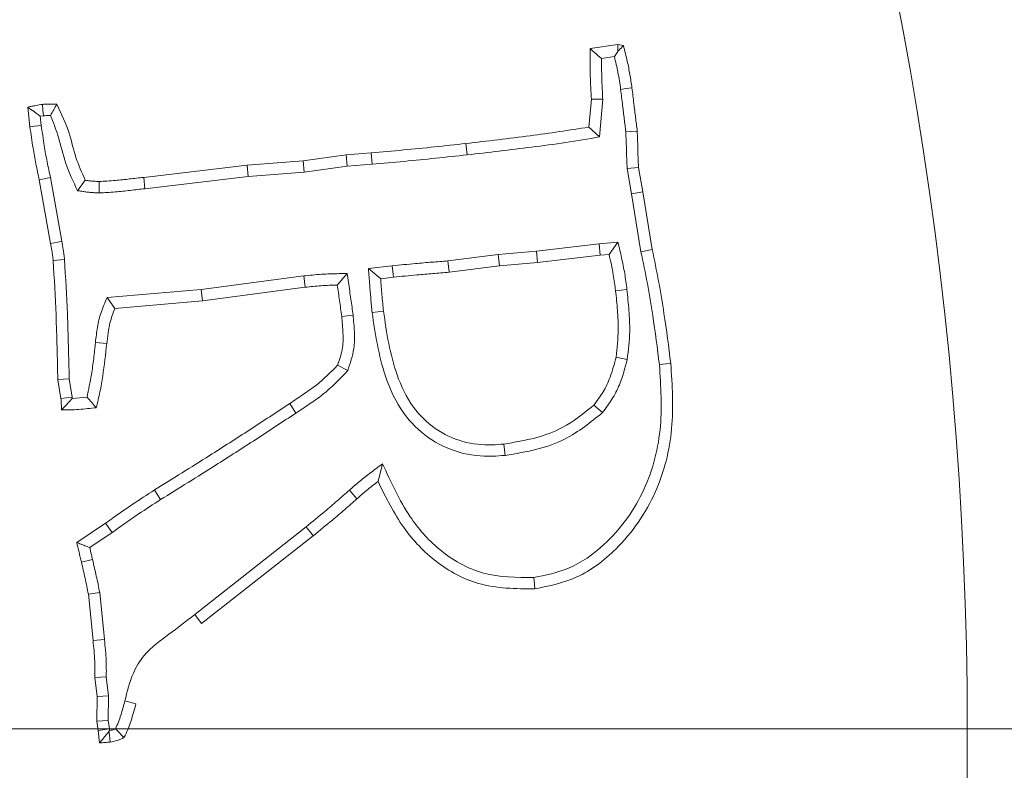
# Model space of a CAD drawing. Extents: x 2663 to 6002, y 1008 to 4577.
# Drawn here: x 3780 to 3820, y 1672 to 1703 of the extents above; entities that cross this region are included whole.
import ezdxf

# ---------------------------------------------------------------- set-up
doc = ezdxf.new("R2010")
doc.units = 0
doc.header["$LTSCALE"] = 5
doc.linetypes.add('HIDDEN', pattern=[1.905, 1.27, -0.635])
doc.layers.add('Bemaßungen(Brunner)', color=7, linetype='Continuous', lineweight=25)
doc.layers.add('SLD-0', color=7, linetype='Continuous')
doc.styles.add('Brunner 2014', font='arial.ttf', dxfattribs={"height": 35})
doc.dimstyles.new('Brunner 2014', dxfattribs={"dimscale": 5, "dimtxt": 35, "dimasz": 5, "dimexe": 3.175, "dimexo": 0, "dimgap": 0.762, "dimtad": 1, "dimdec": 0, "dimrnd": 1e-08, "dimtxsty": 'Brunner 2014', "dimcen": 0.09, "dimdle": 10, "dimclrd": 7, "dimclre": 7, "dimclrt": 7, "dimadec": 1, "dimazin": 2, "dimtfac": 0.666667, "dimtdec": 0, "dimtmove": 0, "dimatfit": 3, "dimldrblk": 'Filled-1', "dimfxl": 1, "dimtolj": 1, "dimlwd": 5, "dimlwe": 5, "dimarcsym": 0})
doc.dimstyles.new('STANDARD-Brunner-IIGroßer Text', dxfattribs={"dimscale": 5, "dimtxt": 35, "dimasz": 5, "dimexe": 3.175, "dimexo": 0, "dimgap": 0.762, "dimtad": 1, "dimdec": 0, "dimrnd": 1e-08, "dimtxsty": 'Brunner 2014', "dimcen": 0.09, "dimdle": 10, "dimclrd": 7, "dimclre": 7, "dimclrt": 7, "dimadec": 1, "dimazin": 2, "dimtfac": 0.666667, "dimtdec": 0, "dimtmove": 0, "dimatfit": 3, "dimldrblk": 'Filled-1', "dimfxl": 1, "dimtolj": 1, "dimlwd": 5, "dimlwe": 5, "dimarcsym": 0})

# ---------------------------------------------------------------- blocks, each defined once
blk = doc.blocks.new('*D93')
at = {"layer": 'Defpoints', "color": 0, "lineweight": 5, "transparency": 16777216}
for p in [(3662.671, 1674.021), (4190.171, 1329.021), (4377.382, 1329.021)]:
    blk.add_point(p, dxfattribs=at)
at = {"layer": 'SLD-0', "color": 7, "linetype": 'Continuous', "lineweight": 5, "transparency": 16777216}
for p, q in [((3662.671, 1674.021), (4393.257, 1674.021)), ((4377.382, 1649.021), (4377.382, 1354.021)), ((4190.171, 1329.021), (4393.257, 1329.021))]:
    blk.add_line(p, q, dxfattribs=at)
at = {"layer": 'SLD-0', "color": 7, "lineweight": 5, "transparency": 16777216}
for points in [[(4373.215, 1649.021), (4381.549, 1649.021), (4377.382, 1674.021)], [(4373.215, 1354.021), (4381.549, 1354.021), (4377.382, 1329.021)]]:
    blk.add_solid(points, dxfattribs=at)
at = {"layer": 'SLD-0', "color": 1, "lineweight": 9, "transparency": 16777216, "insert": (4337.808, 1507.015), "char_height": 35, "attachment_point": 2, "rotation": 90, "style": 'Brunner 2014'}
blk.add_mtext('\\A1;345', dxfattribs=at)
blk = doc.blocks.new('Filled-1')
at = {"color": 0}
for p, q in [((0, 0), (-1, 0.1667)), ((-1, 0.1667), (-1, -0.1667)), ((-1, 0), (0, 0)), ((-1, -0.1667), (0, 0))]:
    blk.add_line(p, q, dxfattribs=at)
at = {"color": 0, "flags": 128}
blk.add_lwpolyline([(-1, -0.1667), (0, 0), (-1, 0.1667), (-1, -0.1667)], dxfattribs=at)
at = {"color": 0}
blk.add_solid([(-1, -0.1667), (0, 0), (-1, 0.1667), (-1, -0.1667)], dxfattribs=at)
blk = doc.blocks.new('*D94')
at = {"layer": 'Defpoints', "color": 0, "lineweight": 5, "transparency": 16777216}
for p in [(4175.171, 2020.021), (3662.671, 1674.021), (4377.382, 1674.021)]:
    blk.add_point(p, dxfattribs=at)
at = {"layer": 'SLD-0', "color": 7, "linetype": 'Continuous', "lineweight": 5, "transparency": 16777216}
for p, q in [((4175.171, 2020.021), (4393.257, 2020.021)), ((4377.382, 1995.021), (4377.382, 1699.021)), ((3662.671, 1674.021), (4393.257, 1674.021))]:
    blk.add_line(p, q, dxfattribs=at)
at = {"layer": 'SLD-0', "color": 7, "lineweight": 5, "transparency": 16777216}
for points in [[(4373.215, 1995.021), (4381.549, 1995.021), (4377.382, 2020.021)], [(4373.215, 1699.021), (4381.549, 1699.021), (4377.382, 1674.021)]]:
    blk.add_solid(points, dxfattribs=at)
at = {"layer": 'SLD-0', "color": 1, "lineweight": 9, "transparency": 16777216, "insert": (4337.808, 1847.021), "char_height": 35, "attachment_point": 2, "rotation": 90, "style": 'Brunner 2014'}
blk.add_mtext('\\A1;346', dxfattribs=at)
blk = doc.blocks.new('*D99')
at = {"layer": 'Defpoints', "color": 0, "lineweight": 5, "transparency": 16777216}
for p in [(3748.793, 1700.154), (3576.548, 1647.889)]:
    blk.add_point(p, dxfattribs=at)
at = {"layer": 'SLD-0', "color": 7, "lineweight": 5, "transparency": 16777216}
for p, q in [((4191.891, 1834.604), (3772.716, 1707.413)), ((3576.548, 1647.889), (3748.793, 1700.154)), ((3552.625, 1640.63), (3528.702, 1633.371))]:
    blk.add_line(p, q, dxfattribs=at)
for points in [[(3771.506, 1711.4), (3773.926, 1703.425), (3748.793, 1700.154)], [(3551.415, 1644.617), (3553.835, 1636.643), (3576.548, 1647.889)]]:
    blk.add_solid(points, dxfattribs=at)
at = {"layer": 'SLD-0', "color": 1, "lineweight": 9, "transparency": 16777216, "insert": (3883.742, 1784.478), "char_height": 35, "attachment_point": 1, "rotation": 16.8795, "style": 'Brunner 2014'}
blk.add_mtext('\\A1;%%C160/180/200', dxfattribs=at)
blk = doc.blocks.new('*D100')
at = {"layer": 'Bemaßungen(Brunner)', "color": 7, "linetype": 'Continuous', "lineweight": 5, "transparency": 16777216}
for p, q in [((3441.872, 1789.126), (3419.704, 1800.683)), ((3464.041, 1777.569), (3861.3, 1570.473)), ((4014.796, 1490.454), (3883.469, 1558.916))]:
    blk.add_line(p, q, dxfattribs=at)
at = {"layer": 'Bemaßungen(Brunner)', "color": 7, "lineweight": 5, "transparency": 16777216}
for points in [[(3443.798, 1792.821), (3439.946, 1785.431), (3464.041, 1777.569)], [(3885.395, 1562.611), (3881.543, 1555.222), (3861.3, 1570.473)]]:
    blk.add_solid(points, dxfattribs=at)
at = {"layer": 'Defpoints', "color": 0, "lineweight": 5, "transparency": 16777216}
for p in [(3464.041, 1777.569), (3861.3, 1570.473)]:
    blk.add_point(p, dxfattribs=at)
at = {"layer": 'Bemaßungen(Brunner)', "color": 7, "lineweight": 9, "transparency": 16777216, "insert": (3970.691, 1538.999), "char_height": 35, "attachment_point": 5, "rotation": 332.4664, "style": 'Brunner 2014'}
blk.add_mtext('\\A1;∅448', dxfattribs=at)

msp = doc.modelspace()

# ---------------------------------------------------------------- linework, layer by layer
at = {"color": 7, "linetype": 'Continuous', "lineweight": 9}
for p, q in [((3802.846, 1701.784), (3803.979, 1701.953)), ((3803.971, 1701.668), (3803.979, 1701.953)), ((3803.979, 1701.953), (3804.2, 1701.908)), ((3803.833, 1701.46), (3803.971, 1701.668)), ((3803.301, 1701.38), (3803.833, 1701.46)), ((3802.796, 1698.579), (3802.892, 1699.723)), ((3803.359, 1699.716), (3802.892, 1699.723)), ((3803.23, 1698.184), (3803.359, 1699.716)), ((3779.975, 1698.591), (3779.885, 1699.4)), ((3780.396, 1699.024), (3780.524, 1699.043)), ((3780.438, 1698.648), (3780.396, 1699.024)), ((3803.23, 1698.184), (3802.796, 1698.579)), ((3797.819, 1697.448), (3797.768, 1697.911)), ((3792.877, 1697.453), (3793.902, 1697.526)), ((3793.939, 1697.062), (3793.902, 1697.526)), ((3788.835, 1697.028), (3791.122, 1697.209)), ((3791.122, 1697.209), (3792.877, 1697.453)), ((3791.173, 1696.746), (3791.122, 1697.209)), ((3792.926, 1696.989), (3792.877, 1697.453)), ((3792.926, 1696.989), (3793.939, 1697.062)), ((3784.617, 1696.53), (3788.835, 1697.028)), ((3788.881, 1696.564), (3788.835, 1697.028)), ((3788.881, 1696.564), (3791.173, 1696.746)), ((3791.173, 1696.746), (3792.926, 1696.989)), ((3804.357, 1696.884), (3804.822, 1696.932)), ((3804.357, 1696.884), (3804.532, 1695.859)), ((3804.822, 1696.932), (3804.992, 1695.936)), ((3780.812, 1696.518), (3780.354, 1696.428)), ((3780.819, 1693.835), (3780.354, 1696.428)), ((3781.277, 1693.92), (3780.812, 1696.518)), ((3781.915, 1695.985), (3782.234, 1696.411)), ((3782.796, 1695.894), (3782.8, 1696.36)), ((3784.67, 1696.067), (3784.617, 1696.53)), ((3784.67, 1696.067), (3788.881, 1696.564)), ((3804.532, 1695.859), (3804.992, 1695.936)), ((3804.532, 1695.859), (3804.919, 1693.495)), ((3804.992, 1695.936), (3805.377, 1693.581)), ((3803.98, 1693.878), (3803.208, 1693.818)), ((3803.98, 1693.878), (3803.616, 1693.382)), ((3800.653, 1693.512), (3799.095, 1693.376)), ((3803.208, 1693.818), (3800.653, 1693.512)), ((3800.653, 1693.512), (3800.701, 1693.048)), ((3803.208, 1693.818), (3803.254, 1693.354)), ((3804.919, 1693.495), (3805.377, 1693.581)), ((3781.384, 1693.18), (3780.921, 1693.133)), ((3799.095, 1693.376), (3797.038, 1693.116)), ((3799.095, 1693.376), (3799.144, 1692.912)), ((3800.701, 1693.048), (3799.144, 1692.912)), ((3803.254, 1693.354), (3800.701, 1693.048)), ((3803.616, 1693.382), (3803.254, 1693.354)), ((3794.766, 1692.917), (3793.791, 1692.802)), ((3793.791, 1692.802), (3794.292, 1692.392)), ((3794.766, 1692.917), (3794.819, 1692.454)), ((3799.144, 1692.912), (3797.083, 1692.652)), ((3791.151, 1692.504), (3786.961, 1691.955)), ((3791.151, 1692.504), (3791.207, 1692.041)), ((3792.921, 1692.607), (3792.52, 1692.131)), ((3794.819, 1692.454), (3794.292, 1692.392)), ((3786.961, 1691.955), (3783.125, 1691.62)), ((3786.961, 1691.955), (3787.012, 1691.492)), ((3791.207, 1692.041), (3787.012, 1691.492)), ((3804.346, 1691.954), (3803.882, 1691.899)), ((3783.125, 1691.62), (3783.445, 1691.18)), ((3787.012, 1691.492), (3783.445, 1691.18)), ((3793.942, 1691.015), (3794.406, 1691.067)), ((3793.165, 1690.906), (3792.702, 1690.852)), ((3782.648, 1689.79), (3783.111, 1689.742)), ((3804.356, 1689.097), (3803.899, 1689.193)), ((3792.946, 1688.644), (3792.532, 1688.859)), ((3781.238, 1687.495), (3781.113, 1688.265)), ((3781.701, 1687.549), (3781.579, 1688.307)), ((3781.701, 1687.549), (3781.238, 1687.495)), ((3781.704, 1687.507), (3781.701, 1687.549)), ((3782.306, 1687.556), (3781.704, 1687.507)), ((3790.835, 1686.907), (3790.579, 1687.297)), ((3803.352, 1686.929), (3802.994, 1687.229)), ((3799.37, 1685.18), (3799.32, 1685.643)), ((3794.372, 1684.841), (3794.185, 1684.115)), ((3781.883, 1681.624), (3783.06, 1682.411)), ((3783.326, 1682.027), (3783.06, 1682.411)), ((3791.251, 1682.266), (3786.7, 1678.682)), ((3782.413, 1681.417), (3783.326, 1682.027)), ((3791.541, 1681.901), (3786.984, 1678.312)), ((3782.53, 1680.926), (3782.075, 1680.82)), ((3782.821, 1679.576), (3782.358, 1679.512)), ((3782.551, 1677.616), (3782.358, 1679.512)), ((3783.015, 1677.664), (3782.821, 1679.576)), ((3786.7, 1678.682), (3786.984, 1678.312)), ((3783.015, 1677.664), (3782.551, 1677.616)), ((3782.715, 1675.334), (3782.625, 1676.11)), ((3783.182, 1675.358), (3783.091, 1676.135)), ((3783.182, 1675.358), (3782.715, 1675.334)), ((3783.165, 1674.363), (3783.182, 1675.358)), ((3782.698, 1674.332), (3782.715, 1675.334)), ((3783.848, 1675.155), (3784.3, 1675.04)), ((3783.165, 1674.363), (3782.698, 1674.332)), ((3782.755, 1673.953), (3782.698, 1674.332)), ((3783.217, 1674.016), (3783.165, 1674.363)), ((3783.217, 1674.016), (3782.755, 1673.953)), ((3782.817, 1673.444), (3782.755, 1673.953)), ((3783.225, 1673.946), (3783.197, 1673.908)), ((3783.225, 1673.946), (3783.217, 1674.016))]:
    msp.add_line(p, q, dxfattribs=at)
at = {"color": 7, "linetype": 'Continuous', "lineweight": 9, "flags": 128}
for points in [[(3804.089, 1700.118), (3804.32, 1700.15), (3804.551, 1700.182)], [(3780.524, 1699.043), (3780.505, 1699.275), (3780.485, 1699.508)], [(3780.438, 1698.648), (3780.299, 1698.631), (3780.16, 1698.614), (3779.975, 1698.591)], [(3804.301, 1698.383), (3804.533, 1698.402), (3804.766, 1698.421)], [(3781.277, 1693.92), (3781.108, 1693.889), (3780.963, 1693.862), (3780.819, 1693.835)], [(3797.038, 1693.116), (3797.061, 1692.884), (3797.083, 1692.652)], [(3805.672, 1688.882), (3805.811, 1688.897), (3805.95, 1688.912), (3806.136, 1688.933)], [(3781.579, 1688.307), (3781.346, 1688.286), (3781.113, 1688.265)], [(3785.304, 1683.373), (3785.182, 1683.571), (3785.059, 1683.77)], [(3793.015, 1683.756), (3793.17, 1683.582), (3793.324, 1683.407)], [(3791.251, 1682.266), (3791.338, 1682.157), (3791.425, 1682.047), (3791.541, 1681.901)], [(3800.538, 1680.192), (3800.553, 1680.052), (3800.568, 1679.913), (3800.588, 1679.727)], [(3783.091, 1676.135), (3782.858, 1676.123), (3782.625, 1676.11)], [(3783.197, 1673.908), (3783.217, 1673.755), (3783.235, 1673.616), (3783.253, 1673.477)]]:
    msp.add_lwpolyline(points, dxfattribs=at)
at = {"linetype": 'Continuous', "lineweight": 9}
msp.add_circle((3662.671, 1674.021), 224, dxfattribs=at)
msp.add_arc((3662.671, 1674.021), 222.286, 203.30949, 90, dxfattribs=at)
at = {"color": 0, "linetype": 'Continuous', "lineweight": 9}
msp.add_arc((3662.671, 1674.021), 155.568, 204.84481, 155.15519, dxfattribs=at)
at = {"color": 7, "linetype": 'Continuous', "lineweight": 9}
for points, knots in [([(3803.971, 1701.668), (3803.984, 1701.682), (3804.06, 1701.762), (3804.136, 1701.842), (3804.2, 1701.908)], [0, 0, 0, 0, 0.170816, 1, 1, 1, 1]), ([(3804.2, 1701.908), (3804.255, 1701.695), (3804.357, 1701.303), (3804.471, 1700.727), (3804.524, 1700.363), (3804.551, 1700.182)], [0, 0, 0, 0, 0.375519, 0.687427, 1, 1, 1, 1]), ([(3802.892, 1699.723), (3802.881, 1699.943), (3802.858, 1700.397), (3802.832, 1701.084), (3802.842, 1701.55), (3802.846, 1701.784)], [0, 0, 0, 0, 0.3211, 0.660342, 1, 1, 1, 1]), ([(3803.301, 1701.38), (3803.224, 1701.447), (3803.071, 1701.581), (3802.921, 1701.716), (3802.846, 1701.784)], [0, 0, 0, 0, 0.499984, 1, 1, 1, 1]), ([(3803.359, 1699.716), (3803.347, 1699.936), (3803.317, 1700.491), (3803.307, 1701.046), (3803.301, 1701.38)], [0, 0, 0, 0, 0.397476, 1, 1, 1, 1]), ([(3803.833, 1701.46), (3803.884, 1701.247), (3803.99, 1700.804), (3804.055, 1700.353), (3804.089, 1700.118)], [0, 0, 0, 0, 0.480255, 1, 1, 1, 1]), ([(3804.089, 1700.118), (3804.115, 1699.899), (3804.163, 1699.5), (3804.235, 1698.922), (3804.279, 1698.562), (3804.301, 1698.383)], [0, 0, 0, 0, 0.378659, 0.68933, 1, 1, 1, 1]), ([(3804.551, 1700.182), (3804.577, 1699.962), (3804.625, 1699.559), (3804.699, 1698.973), (3804.743, 1698.605), (3804.766, 1698.421)], [0, 0, 0, 0, 0.3732454, 0.6866237, 1, 1, 1, 1]), ([(3779.885, 1699.4), (3779.938, 1699.41), (3780.046, 1699.43), (3780.245, 1699.472), (3780.392, 1699.494), (3780.485, 1699.508)], [0, 0, 0, 0, 0.26982, 0.539645, 1, 1, 1, 1]), ([(3780.485, 1699.508), (3780.534, 1699.511), (3780.632, 1699.516), (3780.828, 1699.523), (3780.975, 1699.52), (3781.073, 1699.519)], [0, 0, 0, 0, 0.250095, 0.50021, 1, 1, 1, 1]), ([(3780.813, 1699.054), (3780.857, 1699.132), (3780.946, 1699.287), (3781.031, 1699.442), (3781.073, 1699.519)], [0, 0, 0, 0, 0.499971, 1, 1, 1, 1]), ([(3781.073, 1699.519), (3781.262, 1699.119), (3781.592, 1698.417), (3781.818, 1697.325), (3782.095, 1696.717), (3782.234, 1696.411)], [0, 0, 0, 0, 0.398201, 0.697907, 1, 1, 1, 1]), ([(3780.396, 1699.024), (3780.311, 1699.087), (3780.14, 1699.211), (3779.97, 1699.337), (3779.885, 1699.4)], [0, 0, 0, 0, 0.500003, 1, 1, 1, 1]), ([(3780.524, 1699.043), (3780.572, 1699.046), (3780.668, 1699.051), (3780.764, 1699.053), (3780.813, 1699.054)], [0, 0, 0, 0, 0.499907, 1, 1, 1, 1]), ([(3780.813, 1699.054), (3780.92, 1698.785), (3781.176, 1698.145), (3781.402, 1697.074), (3781.743, 1696.349), (3781.915, 1695.985)], [0, 0, 0, 0, 0.266313, 0.631597, 1, 1, 1, 1]), ([(3780.354, 1696.428), (3780.308, 1696.644), (3780.215, 1697.075), (3780.082, 1697.796), (3780.014, 1698.303), (3779.975, 1698.591)], [0, 0, 0, 0, 0.301432, 0.60291, 1, 1, 1, 1]), ([(3780.812, 1696.518), (3780.765, 1696.734), (3780.672, 1697.165), (3780.542, 1697.875), (3780.475, 1698.371), (3780.438, 1698.648)], [0, 0, 0, 0, 0.306096, 0.612241, 1, 1, 1, 1]), ([(3797.768, 1697.911), (3798.207, 1697.961), (3799.084, 1698.062), (3800.762, 1698.266), (3801.997, 1698.456), (3802.796, 1698.579)], [0, 0, 0, 0, 0.261062, 0.522126, 1, 1, 1, 1]), ([(3804.301, 1698.383), (3804.309, 1698.162), (3804.323, 1697.802), (3804.333, 1697.302), (3804.349, 1697.023), (3804.357, 1696.884)], [0, 0, 0, 0, 0.441347, 0.720604, 1, 1, 1, 1]), ([(3804.766, 1698.421), (3804.775, 1698.2), (3804.789, 1697.842), (3804.797, 1697.345), (3804.814, 1697.07), (3804.822, 1696.932)], [0, 0, 0, 0, 0.444317, 0.722085, 1, 1, 1, 1]), ([(3793.902, 1697.526), (3794.341, 1697.566), (3795.206, 1697.643), (3796.495, 1697.772), (3797.344, 1697.865), (3797.768, 1697.911)], [0, 0, 0, 0, 0.340741, 0.670357, 1, 1, 1, 1]), ([(3797.819, 1697.448), (3798.258, 1697.497), (3799.135, 1697.597), (3800.475, 1697.767), (3801.845, 1697.936), (3802.768, 1698.101), (3803.23, 1698.184)], [0, 0, 0, 0, 0.242411, 0.484825, 0.742292, 1, 1, 1, 1]), ([(3793.939, 1697.062), (3794.379, 1697.101), (3795.246, 1697.179), (3796.539, 1697.307), (3797.393, 1697.401), (3797.819, 1697.448)], [0, 0, 0, 0, 0.33958, 0.669777, 1, 1, 1, 1]), ([(3782.234, 1696.411), (3782.291, 1696.403), (3782.406, 1696.387), (3782.595, 1696.367), (3782.726, 1696.363), (3782.8, 1696.36)], [0, 0, 0, 0, 0.305601, 0.611272, 1, 1, 1, 1]), ([(3782.8, 1696.36), (3783.021, 1696.371), (3783.435, 1696.392), (3784.04, 1696.465), (3784.425, 1696.508), (3784.617, 1696.53)], [0, 0, 0, 0, 0.362983, 0.681482, 1, 1, 1, 1]), ([(3781.915, 1695.985), (3781.972, 1695.977), (3782.087, 1695.961), (3782.259, 1695.936), (3782.435, 1695.914), (3782.614, 1695.9), (3782.735, 1695.896), (3782.796, 1695.894)], [0, 0, 0, 0, 0.196076, 0.392153, 0.588246, 0.793946, 1, 1, 1, 1]), ([(3782.796, 1695.894), (3783.017, 1695.904), (3783.441, 1695.923), (3784.064, 1695.998), (3784.468, 1696.044), (3784.67, 1696.067)], [0, 0, 0, 0, 0.351909, 0.675941, 1, 1, 1, 1]), ([(3781.384, 1693.18), (3781.377, 1693.248), (3781.363, 1693.383), (3781.332, 1693.63), (3781.298, 1693.809), (3781.277, 1693.92)], [0, 0, 0, 0, 0.272157, 0.54434, 1, 1, 1, 1]), ([(3804.346, 1691.954), (3804.318, 1692.173), (3804.262, 1692.606), (3804.129, 1693.247), (3804.03, 1693.668), (3803.98, 1693.878)], [0, 0, 0, 0, 0.337705, 0.668593, 1, 1, 1, 1]), ([(3780.921, 1693.133), (3780.913, 1693.201), (3780.899, 1693.336), (3780.869, 1693.57), (3780.838, 1693.736), (3780.819, 1693.835)], [0, 0, 0, 0, 0.286872, 0.573778, 1, 1, 1, 1]), ([(3804.919, 1693.495), (3805.009, 1693.063), (3805.189, 1692.198), (3805.444, 1690.66), (3805.586, 1689.552), (3805.672, 1688.882)], [0, 0, 0, 0, 0.283185, 0.566387, 1, 1, 1, 1]), ([(3805.377, 1693.581), (3805.467, 1693.148), (3805.648, 1692.284), (3805.905, 1690.735), (3806.048, 1689.615), (3806.136, 1688.933)], [0, 0, 0, 0, 0.281071, 0.562158, 1, 1, 1, 1]), ([(3781.113, 1688.265), (3781.102, 1688.706), (3781.08, 1689.588), (3781.035, 1691.212), (3780.965, 1692.393), (3780.921, 1693.133)], [0, 0, 0, 0, 0.271729, 0.543454, 1, 1, 1, 1]), ([(3781.579, 1688.307), (3781.567, 1688.748), (3781.545, 1689.63), (3781.5, 1691.256), (3781.429, 1692.438), (3781.384, 1693.18)], [0, 0, 0, 0, 0.27145, 0.542897, 1, 1, 1, 1]), ([(3797.038, 1693.116), (3796.818, 1693.1), (3796.378, 1693.068), (3795.62, 1693.004), (3795.084, 1692.949), (3794.766, 1692.917)], [0, 0, 0, 0, 0.290319, 0.580631, 1, 1, 1, 1]), ([(3803.882, 1691.899), (3803.854, 1692.118), (3803.808, 1692.477), (3803.713, 1692.97), (3803.648, 1693.245), (3803.616, 1693.382)], [0, 0, 0, 0, 0.439127, 0.719367, 1, 1, 1, 1]), ([(3793.791, 1692.802), (3793.809, 1692.582), (3793.844, 1692.174), (3793.887, 1691.578), (3793.924, 1691.203), (3793.942, 1691.015)], [0, 0, 0, 0, 0.3691671, 0.684569, 1, 1, 1, 1]), ([(3797.083, 1692.652), (3796.863, 1692.636), (3796.423, 1692.604), (3795.668, 1692.54), (3795.134, 1692.486), (3794.819, 1692.454)], [0, 0, 0, 0, 0.291233, 0.58246, 1, 1, 1, 1]), ([(3792.921, 1692.607), (3792.811, 1692.605), (3792.58, 1692.599), (3792.23, 1692.591), (3791.869, 1692.576), (3791.51, 1692.544), (3791.271, 1692.517), (3791.151, 1692.504)], [0, 0, 0, 0, 0.1865988, 0.3896637, 0.5927505, 0.7963039, 1, 1, 1, 1]), ([(3793.165, 1690.906), (3793.151, 1691.015), (3793.122, 1691.234), (3793.076, 1691.562), (3793.026, 1691.9), (3792.974, 1692.248), (3792.939, 1692.488), (3792.921, 1692.607)], [0, 0, 0, 0, 0.192559, 0.385118, 0.577676, 0.788838, 1, 1, 1, 1]), ([(3794.292, 1692.392), (3794.309, 1692.171), (3794.334, 1691.839), (3794.373, 1691.398), (3794.395, 1691.177), (3794.406, 1691.067)], [0, 0, 0, 0, 0.4999864, 0.7499818, 1, 1, 1, 1]), ([(3792.52, 1692.131), (3792.41, 1692.129), (3792.189, 1692.123), (3791.751, 1692.102), (3791.424, 1692.065), (3791.207, 1692.041)], [0, 0, 0, 0, 0.2513326, 0.5026952, 1, 1, 1, 1]), ([(3792.702, 1690.852), (3792.687, 1690.961), (3792.659, 1691.18), (3792.599, 1691.607), (3792.552, 1691.923), (3792.52, 1692.131)], [0, 0, 0, 0, 0.256159, 0.512319, 1, 1, 1, 1]), ([(3803.899, 1689.193), (3803.942, 1689.562), (3804.015, 1690.197), (3803.964, 1691.102), (3803.91, 1691.633), (3803.882, 1691.899)], [0, 0, 0, 0, 0.409761, 0.704454, 1, 1, 1, 1]), ([(3804.356, 1689.097), (3804.403, 1689.477), (3804.484, 1690.142), (3804.432, 1691.099), (3804.374, 1691.668), (3804.346, 1691.954)], [0, 0, 0, 0, 0.400444, 0.699751, 1, 1, 1, 1]), ([(3783.125, 1691.62), (3783.036, 1691.418), (3782.863, 1691.028), (3782.717, 1690.408), (3782.671, 1689.997), (3782.648, 1689.79)], [0, 0, 0, 0, 0.348346, 0.671719, 1, 1, 1, 1]), ([(3783.445, 1691.18), (3783.369, 1690.984), (3783.242, 1690.655), (3783.16, 1690.166), (3783.128, 1689.884), (3783.111, 1689.742)], [0, 0, 0, 0, 0.424919, 0.71175, 1, 1, 1, 1]), ([(3794.406, 1691.067), (3794.536, 1690.186), (3794.74, 1688.815), (3795.523, 1687.169), (3796.48, 1686.221), (3797.619, 1685.685), (3798.606, 1685.579), (3799.165, 1685.629), (3799.32, 1685.643)], [0, 0, 0, 0, 0.319962, 0.498088, 0.647672, 0.797255, 0.943973, 1, 1, 1, 1]), ([(3792.532, 1688.859), (3792.607, 1689.07), (3792.758, 1689.494), (3792.765, 1690.177), (3792.723, 1690.626), (3792.702, 1690.852)], [0, 0, 0, 0, 0.330115, 0.662446, 1, 1, 1, 1]), ([(3792.946, 1688.644), (3793.048, 1688.939), (3793.223, 1689.45), (3793.231, 1690.224), (3793.187, 1690.677), (3793.165, 1690.906)], [0, 0, 0, 0, 0.4045928, 0.7004198, 1, 1, 1, 1]), ([(3793.942, 1691.015), (3794.073, 1690.136), (3794.288, 1688.696), (3795.109, 1686.926), (3796.188, 1685.846), (3797.469, 1685.233), (3798.577, 1685.108), (3799.202, 1685.165), (3799.37, 1685.18)], [0, 0, 0, 0, 0.294063, 0.481556, 0.636523, 0.791492, 0.943939, 1, 1, 1, 1]), ([(3782.648, 1689.79), (3782.626, 1689.571), (3782.583, 1689.132), (3782.473, 1688.385), (3782.368, 1687.863), (3782.306, 1687.556)], [0, 0, 0, 0, 0.29278, 0.585623, 1, 1, 1, 1]), ([(3783.111, 1689.742), (3783.061, 1689.304), (3782.986, 1688.646), (3782.839, 1687.773), (3782.734, 1687.342), (3782.681, 1687.127)], [0, 0, 0, 0, 0.4986833, 0.7490619, 1, 1, 1, 1]), ([(3802.994, 1687.229), (3803.126, 1687.406), (3803.389, 1687.76), (3803.703, 1688.422), (3803.828, 1688.914), (3803.899, 1689.193)], [0, 0, 0, 0, 0.303648, 0.60484, 1, 1, 1, 1]), ([(3803.352, 1686.929), (3803.484, 1687.106), (3803.749, 1687.46), (3804.117, 1688.181), (3804.265, 1688.746), (3804.356, 1689.097)], [0, 0, 0, 0, 0.274879, 0.550462, 1, 1, 1, 1]), ([(3790.579, 1687.297), (3790.761, 1687.42), (3791.126, 1687.668), (3791.821, 1688.137), (3792.254, 1688.577), (3792.532, 1688.859)], [0, 0, 0, 0, 0.2641237, 0.5282331, 1, 1, 1, 1]), ([(3790.835, 1686.907), (3791.018, 1687.031), (3791.383, 1687.279), (3792.143, 1687.791), (3792.621, 1688.298), (3792.946, 1688.644)], [0, 0, 0, 0, 0.241545, 0.483078, 1, 1, 1, 1]), ([(3805.672, 1688.882), (3805.729, 1687.993), (3805.844, 1686.207), (3805.124, 1683.582), (3803.7, 1681.66), (3802.08, 1680.5), (3801.022, 1680.288), (3800.538, 1680.192)], [0, 0, 0, 0, 0.2381336, 0.4785121, 0.7128841, 0.8687502, 1, 1, 1, 1]), ([(3806.136, 1688.933), (3806.193, 1688.045), (3806.309, 1686.262), (3805.633, 1683.562), (3804.189, 1681.48), (3802.407, 1680.11), (3801.175, 1679.851), (3800.588, 1679.727)], [0, 0, 0, 0, 0.223417, 0.448592, 0.686234, 0.850378, 1, 1, 1, 1]), ([(3781.266, 1687.036), (3781.264, 1687.077), (3781.26, 1687.159), (3781.251, 1687.312), (3781.243, 1687.424), (3781.238, 1687.495)], [0, 0, 0, 0, 0.2671, 0.534202, 1, 1, 1, 1]), ([(3781.704, 1687.507), (3781.645, 1687.441), (3781.543, 1687.328), (3781.396, 1687.172), (3781.309, 1687.082), (3781.266, 1687.036)], [0, 0, 0, 0, 0.412883, 0.706439, 1, 1, 1, 1]), ([(3782.306, 1687.556), (3782.369, 1687.485), (3782.494, 1687.342), (3782.619, 1687.198), (3782.681, 1687.127)], [0, 0, 0, 0, 0.499999, 1, 1, 1, 1]), ([(3782.681, 1687.127), (3782.446, 1687.1), (3782.094, 1687.06), (3781.621, 1687.034), (3781.385, 1687.035), (3781.266, 1687.036)], [0, 0, 0, 0, 0.499198, 0.749277, 1, 1, 1, 1]), ([(3785.059, 1683.77), (3785.809, 1684.235), (3787.111, 1685.044), (3788.95, 1686.222), (3790.036, 1686.938), (3790.579, 1687.297)], [0, 0, 0, 0, 0.404284, 0.702132, 1, 1, 1, 1]), ([(3799.32, 1685.643), (3799.756, 1685.715), (3800.573, 1685.848), (3801.864, 1686.316), (3802.579, 1686.894), (3802.994, 1687.229)], [0, 0, 0, 0, 0.326485, 0.610091, 1, 1, 1, 1]), ([(3785.304, 1683.373), (3786.054, 1683.839), (3787.359, 1684.649), (3789.201, 1685.829), (3790.29, 1686.548), (3790.835, 1686.907)], [0, 0, 0, 0, 0.403479, 0.70173, 1, 1, 1, 1]), ([(3799.37, 1685.18), (3799.807, 1685.25), (3800.646, 1685.385), (3802.055, 1685.877), (3802.863, 1686.532), (3803.352, 1686.929)], [0, 0, 0, 0, 0.300246, 0.576552, 1, 1, 1, 1]), ([(3794.372, 1684.841), (3794.292, 1684.781), (3794.133, 1684.66), (3793.893, 1684.479), (3793.654, 1684.298), (3793.358, 1684.061), (3793.149, 1683.876), (3793.015, 1683.756)], [0, 0, 0, 0, 0.172617, 0.345234, 0.517852, 0.690491, 1, 1, 1, 1]), ([(3800.538, 1680.192), (3799.843, 1680.195), (3798.448, 1680.201), (3796.672, 1681.217), (3795.287, 1682.812), (3794.708, 1684.095), (3794.372, 1684.841)], [0, 0, 0, 0, 0.246919, 0.495641, 0.707064, 1, 1, 1, 1]), ([(3794.185, 1684.115), (3794.105, 1684.055), (3793.945, 1683.934), (3793.655, 1683.702), (3793.452, 1683.521), (3793.324, 1683.407)], [0, 0, 0, 0, 0.269156, 0.538347, 1, 1, 1, 1]), ([(3800.588, 1679.727), (3799.802, 1679.734), (3798.366, 1679.747), (3796.511, 1680.765), (3795.109, 1682.232), (3794.505, 1683.462), (3794.185, 1684.115)], [0, 0, 0, 0, 0.278683, 0.509209, 0.739426, 1, 1, 1, 1]), ([(3783.06, 1682.411), (3783.24, 1682.539), (3783.6, 1682.795), (3784.261, 1683.255), (3784.753, 1683.572), (3785.059, 1683.77)], [0, 0, 0, 0, 0.273924, 0.547853, 1, 1, 1, 1]), ([(3793.015, 1683.756), (3792.849, 1683.611), (3792.518, 1683.319), (3791.933, 1682.818), (3791.506, 1682.473), (3791.251, 1682.266)], [0, 0, 0, 0, 0.286611, 0.573229, 1, 1, 1, 1]), ([(3793.324, 1683.407), (3793.159, 1683.262), (3792.827, 1682.97), (3792.236, 1682.464), (3791.803, 1682.113), (3791.541, 1681.901)], [0, 0, 0, 0, 0.283613, 0.567233, 1, 1, 1, 1]), ([(3783.326, 1682.027), (3783.505, 1682.155), (3783.865, 1682.411), (3784.52, 1682.867), (3785.005, 1683.18), (3785.304, 1683.373)], [0, 0, 0, 0, 0.276603, 0.553211, 1, 1, 1, 1]), ([(3782.413, 1681.417), (3782.348, 1681.442), (3782.228, 1681.489), (3782.051, 1681.558), (3781.939, 1681.602), (3781.883, 1681.624)], [0, 0, 0, 0, 0.364741, 0.682371, 1, 1, 1, 1]), ([(3782.075, 1680.82), (3782.059, 1680.888), (3782.027, 1681.024), (3781.963, 1681.292), (3781.915, 1681.492), (3781.883, 1681.624)], [0, 0, 0, 0, 0.253797, 0.507595, 1, 1, 1, 1]), ([(3782.53, 1680.926), (3782.514, 1680.994), (3782.475, 1681.158), (3782.436, 1681.321), (3782.413, 1681.417)], [0, 0, 0, 0, 0.415288, 1, 1, 1, 1]), ([(3782.358, 1679.512), (3782.315, 1679.731), (3782.25, 1680.059), (3782.151, 1680.494), (3782.101, 1680.711), (3782.075, 1680.82)], [0, 0, 0, 0, 0.499767, 0.749879, 1, 1, 1, 1]), ([(3782.821, 1679.576), (3782.8, 1679.689), (3782.759, 1679.915), (3782.683, 1680.252), (3782.608, 1680.589), (3782.556, 1680.813), (3782.53, 1680.926)], [0, 0, 0, 0, 0.249791, 0.499556, 0.749773, 1, 1, 1, 1]), ([(3786.7, 1678.682), (3786.352, 1678.412), (3785.657, 1677.871), (3784.688, 1677.185), (3784.105, 1676.201), (3783.943, 1675.539), (3783.848, 1675.155)], [0, 0, 0, 0, 0.282613, 0.565362, 0.747663, 1, 1, 1, 1]), ([(3782.625, 1676.11), (3782.627, 1676.331), (3782.63, 1676.693), (3782.594, 1677.195), (3782.565, 1677.475), (3782.551, 1677.616)], [0, 0, 0, 0, 0.438872, 0.719242, 1, 1, 1, 1]), ([(3783.091, 1676.135), (3783.093, 1676.356), (3783.095, 1676.722), (3783.059, 1677.231), (3783.03, 1677.519), (3783.015, 1677.664)], [0, 0, 0, 0, 0.432349, 0.715983, 1, 1, 1, 1]), ([(3783.848, 1675.155), (3783.799, 1674.961), (3783.7, 1674.571), (3783.547, 1674.2), (3783.47, 1674.013)], [0, 0, 0, 0, 0.498294, 1, 1, 1, 1]), ([(3784.3, 1675.04), (3784.237, 1674.805), (3784.143, 1674.452), (3783.98, 1673.989), (3783.869, 1673.769), (3783.813, 1673.659)], [0, 0, 0, 0, 0.497027, 0.747656, 1, 1, 1, 1]), ([(3783.197, 1673.908), (3783.156, 1673.857), (3783.073, 1673.754), (3782.946, 1673.599), (3782.86, 1673.495), (3782.817, 1673.444)], [0, 0, 0, 0, 0.323036, 0.661515, 1, 1, 1, 1]), ([(3783.47, 1674.013), (3783.426, 1673.996), (3783.346, 1673.966), (3783.262, 1673.952), (3783.225, 1673.946)], [0, 0, 0, 0, 0.559178, 1, 1, 1, 1]), ([(3783.47, 1674.013), (3783.527, 1673.954), (3783.641, 1673.834), (3783.756, 1673.717), (3783.813, 1673.659)], [0, 0, 0, 0, 0.499995, 1, 1, 1, 1]), ([(3783.813, 1673.659), (3783.769, 1673.637), (3783.679, 1673.594), (3783.496, 1673.519), (3783.35, 1673.494), (3783.253, 1673.477)], [0, 0, 0, 0, 0.251875, 0.503985, 1, 1, 1, 1])]:
    msp.add_open_spline(points, degree=3, knots=knots, dxfattribs=at)
at = {"color": 0, "linetype": 'Continuous', "lineweight": 9}
msp.add_open_spline([(3783.253, 1673.477), (3783.216, 1673.474), (3783.143, 1673.467), (3782.998, 1673.455), (3782.889, 1673.448), (3782.817, 1673.444)], degree=3, knots=[0, 0, 0, 0, 0.2523441, 0.5046913, 1, 1, 1, 1], dxfattribs=at)
at = {"layer": 'SLD-0', "color": 1, "linetype": 'HIDDEN', "lineweight": 9}
msp.add_line((3667.671, 1674.021), (3852.074, 1674.021), dxfattribs=at)

# ---------------------------------------------------------------- dimensions: what is measured, and where the dimension line sits
at = {"layer": 'Bemaßungen(Brunner)', "color": 1, "lineweight": 9}
dim = msp.add_diameter_dim_2p(p1=(3464.041, 1777.569), p2=(3861.3, 1570.473), dimstyle='Brunner 2014', dxfattribs=at)
dim.commit()
dim.dimension.update_dxf_attribs({"geometry": '*D100', "text_midpoint": (3970.691, 1538.999)})
at = {"layer": 'SLD-0', "color": 1, "lineweight": 9}
for base, p1, p2, picture, middle in [((4377.382, 1674.021), (4175.171, 2020.021), (3662.671, 1674.021), '*D94', (4377.382, 1847.021)), ((4377.382, 1329.021), (3662.671, 1674.021), (4190.171, 1329.021), '*D93', (4377.382, 1507.015))]:
    dim = msp.add_linear_dim(base=base, p1=p1, p2=p2, angle=90, dimstyle='Brunner 2014', override={"dimclrt": 1}, dxfattribs=at)
    dim.commit()
    dim.dimension.update_dxf_attribs({"geometry": picture, "text_midpoint": middle, "dimtype": 160})
dim = msp.add_diameter_dim_2p(p1=(3576.548, 1647.889), p2=(3748.793, 1700.154), text='%%C160/180/200', dimstyle='STANDARD-Brunner-IIGroßer Text', override={"dimclrt": 1}, dxfattribs=at)
dim.commit()
dim.dimension.update_dxf_attribs({"geometry": '*D99', "text_midpoint": (4042.02, 1789.128), "dimtype": 163})

doc.saveas('drawing.dxf')
